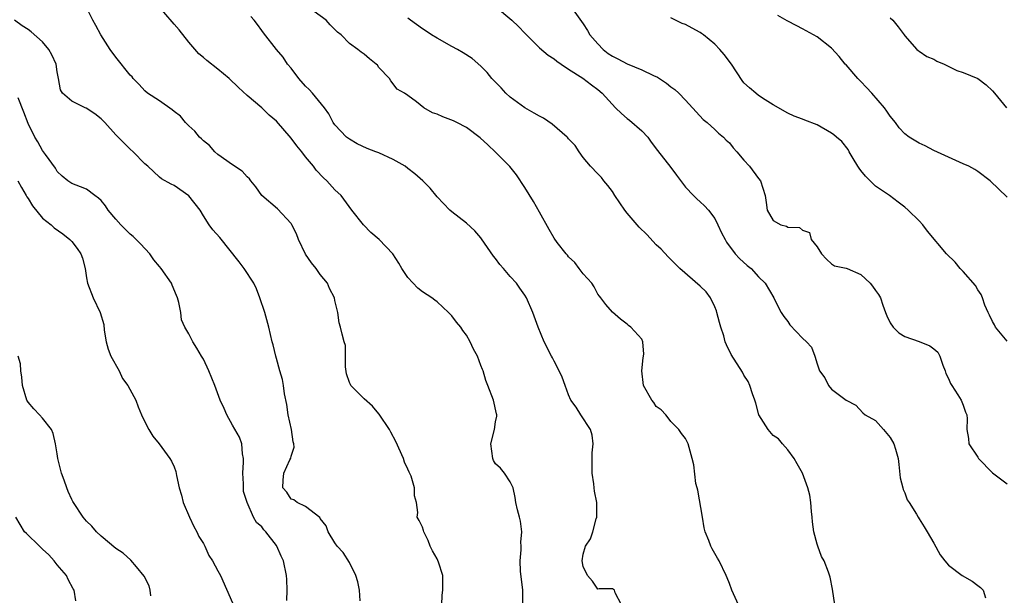
# Model space of a CAD drawing. Units: inches. Extents: x 2526000 to 2529000, y 1542000 to 1545000.
# Drawn here: x 2526430 to 2526565, y 1543454 to 1543533 of the extents above; entities that cross this region are included whole.
import ezdxf

# ---------------------------------------------------------------- set-up
doc = ezdxf.new("R2010")
doc.units = ezdxf.units.IN
doc.header["$MEASUREMENT"] = 0
doc.layers.add('LD25261542_2ft', color=95, linetype='Continuous')

msp = doc.modelspace()

# ---------------------------------------------------------------- linework, layer by layer
at = {"layer": 'LD25261542_2ft'}
for points, elevation in [([(2526487.65, 1543453), (2526487.69, 1543454.31), (2526487.78, 1543455), (2526487.78, 1543455.78), (2526487.77, 1543457), (2526487.18, 1543458.82), (2526487, 1543459.27), (2526486.38, 1543460.38), (2526486.05, 1543461), (2526485.79, 1543461.79), (2526485.16, 1543463), (2526485.14, 1543463.14), (2526485, 1543463.6), (2526484.54, 1543464.54), (2526484.27, 1543465), (2526484.37, 1543465.63), (2526484.19, 1543467), (2526483.89, 1543467.89), (2526483.9, 1543469), (2526483.42, 1543470.59), (2526483.15, 1543471.15), (2526483, 1543471.57), (2526482.51, 1543472.51), (2526482.37, 1543473), (2526481.35, 1543475.35), (2526480.64, 1543476.64), (2526480.47, 1543477), (2526479.07, 1543479.07), (2526479, 1543479.12), (2526478.17, 1543480.17), (2526477, 1543481.18), (2526475.19, 1543483), (2526475.14, 1543483.14), (2526475, 1543483.43), (2526474.59, 1543484.59), (2526474.45, 1543485.55), (2526474.47, 1543488.47), (2526474.29, 1543489), (2526473.98, 1543490.02), (2526473.78, 1543491), (2526473.59, 1543491.59), (2526473.41, 1543493), (2526473, 1543494.65), (2526472.93, 1543495), (2526472.27, 1543496.27), (2526471.97, 1543497), (2526471, 1543498.2), (2526470.45, 1543499), (2526469.8, 1543499.8), (2526468.98, 1543500.98), (2526468.01, 1543503), (2526467.74, 1543503.74), (2526467.11, 1543505), (2526467, 1543505.18), (2526465.16, 1543507.16), (2526462.99, 1543508.99), (2526462.19, 1543510.19), (2526461.48, 1543511), (2526461.3, 1543511.3), (2526461, 1543511.56), (2526460.33, 1543512.33), (2526459, 1543513.18), (2526457, 1543514.6), (2526456.58, 1543515), (2526455.83, 1543515.83), (2526455, 1543516.49), (2526454.76, 1543516.76), (2526454.49, 1543517), (2526453.83, 1543517.83), (2526453, 1543518.55), (2526452.55, 1543519), (2526451.85, 1543519.85), (2526451, 1543520.5), (2526450.73, 1543520.73), (2526449, 1543521.95), (2526447.37, 1543523), (2526447, 1543523.34), (2526446.2, 1543524.2), (2526445.39, 1543525), (2526445.23, 1543525.23), (2526445, 1543525.47), (2526443, 1543527.94), (2526442.22, 1543529), (2526440.97, 1543531), (2526440.28, 1543532.28), (2526439.87, 1543533), (2526438.87, 1543535)], 8152), ([(2526495, 1543534.89), (2526497.23, 1543533), (2526498.15, 1543532.15), (2526499, 1543531.23), (2526501, 1543529.22), (2526502.21, 1543528.21), (2526503, 1543527.69), (2526503.38, 1543527.38), (2526503.98, 1543527), (2526505, 1543526.31), (2526506.96, 1543525.04), (2526508.13, 1543524.13), (2526509, 1543523.53), (2526509.58, 1543523), (2526511.39, 1543521), (2526512.22, 1543520.22), (2526513, 1543519.56), (2526513.33, 1543519.33), (2526515, 1543517.87), (2526515.85, 1543517), (2526516.31, 1543516.31), (2526517.16, 1543515.16), (2526519, 1543512.85), (2526519.77, 1543511.77), (2526521, 1543510.16), (2526522.07, 1543509), (2526522.54, 1543508.54), (2526523, 1543508.16), (2526523.6, 1543507.6), (2526524.12, 1543507), (2526525, 1543505.84), (2526525.44, 1543505), (2526525.91, 1543503.91), (2526526.41, 1543503), (2526526.6, 1543502.6), (2526527.8, 1543501), (2526528.37, 1543500.37), (2526529.42, 1543499.42), (2526529.97, 1543499), (2526531, 1543497.88), (2526531.89, 1543497), (2526533.07, 1543495), (2526533.7, 1543493.7), (2526534.09, 1543493), (2526534.45, 1543492.45), (2526535, 1543491.74), (2526535.29, 1543491.29), (2526537, 1543489.5), (2526537.55, 1543489), (2526538.23, 1543488.23), (2526538.7, 1543487), (2526539, 1543485.96), (2526539.35, 1543485), (2526540.06, 1543484.06), (2526540.58, 1543483), (2526541, 1543482.51), (2526543, 1543480.98), (2526544.3, 1543480.3), (2526545.27, 1543479.27), (2526545.6, 1543479), (2526547, 1543478.21), (2526548.09, 1543477), (2526549, 1543475.87), (2526549.52, 1543475), (2526549.72, 1543474.28), (2526550.11, 1543473), (2526550.21, 1543472.21), (2526550.39, 1543470.39), (2526550.75, 1543469), (2526550.77, 1543468.77), (2526551, 1543468.32), (2526551.35, 1543467.35), (2526551.6, 1543467), (2526552.62, 1543465.38), (2526552.82, 1543465), (2526553, 1543464.74), (2526553.65, 1543463.65), (2526554.06, 1543463), (2526555, 1543461.43), (2526555.85, 1543459.85), (2526556.47, 1543459), (2526557, 1543458.44), (2526558.86, 1543457), (2526560.21, 1543456.21), (2526561, 1543455.63), (2526561.38, 1543455.38), (2526561.74, 1543455), (2526562.04, 1543453.96)], 8162), ([(2526498.73, 1543453.27), (2526498.72, 1543455), (2526498.39, 1543457.61), (2526498.34, 1543459), (2526498.51, 1543460.51), (2526498.49, 1543461), (2526498.44, 1543461.56), (2526498.59, 1543463), (2526498.43, 1543464.43), (2526498.25, 1543465), (2526497.99, 1543466.01), (2526497.78, 1543467), (2526497.68, 1543467.68), (2526497.39, 1543469), (2526497, 1543469.8), (2526496.2, 1543471), (2526495.67, 1543471.67), (2526495, 1543472.27), (2526494.72, 1543472.72), (2526494.6, 1543473), (2526494.34, 1543475), (2526494.85, 1543477), (2526495, 1543478.05), (2526495.17, 1543478.83), (2526495.16, 1543479), (2526495.12, 1543479.12), (2526494.71, 1543481), (2526493.95, 1543483), (2526493.67, 1543483.67), (2526493.28, 1543485), (2526493.19, 1543485.19), (2526493, 1543485.76), (2526492.5, 1543487), (2526491.97, 1543487.97), (2526491.53, 1543489), (2526491, 1543489.91), (2526490.53, 1543490.53), (2526490.22, 1543491), (2526489.66, 1543491.66), (2526489, 1543492.53), (2526488.76, 1543492.76), (2526488.55, 1543493), (2526487, 1543494.44), (2526486.68, 1543494.68), (2526486.29, 1543495), (2526485, 1543495.8), (2526484.34, 1543496.34), (2526483, 1543497.79), (2526482.16, 1543499), (2526481.75, 1543499.75), (2526480.91, 1543501), (2526479.04, 1543503), (2526477.94, 1543503.94), (2526476.9, 1543505), (2526475.32, 1543507), (2526473.85, 1543509), (2526473, 1543509.8), (2526471.92, 1543511), (2526471.42, 1543511.42), (2526470.46, 1543512.46), (2526470.06, 1543513), (2526469, 1543514.28), (2526468.46, 1543515), (2526467.8, 1543515.8), (2526467, 1543516.87), (2526465, 1543519.16), (2526464.02, 1543520.02), (2526463, 1543521.02), (2526461, 1543522.69), (2526459.79, 1543523.79), (2526458.53, 1543525), (2526457, 1543526.3), (2526455.47, 1543527.47), (2526455, 1543527.89), (2526454.38, 1543528.38), (2526453, 1543530.01), (2526451.67, 1543531.67), (2526451, 1543532.47), (2526450.75, 1543532.75), (2526449, 1543534.8)], 8154), ([(2526528.48, 1543452.48), (2526527.33, 1543455), (2526527, 1543455.89), (2526526.69, 1543456.69), (2526526.55, 1543457), (2526525.62, 1543459), (2526525.37, 1543459.37), (2526524.64, 1543460.64), (2526524.47, 1543461), (2526524.19, 1543461.81), (2526523.69, 1543463), (2526523.53, 1543463.53), (2526523.3, 1543465), (2526522.68, 1543468.68), (2526522.57, 1543469), (2526522.42, 1543469.58), (2526522.13, 1543472.13), (2526521.92, 1543473), (2526521.37, 1543475), (2526521, 1543475.73), (2526520.43, 1543476.43), (2526520.09, 1543477), (2526519, 1543478.06), (2526518.6, 1543478.6), (2526518.28, 1543479), (2526517.68, 1543479.68), (2526517, 1543480.15), (2526516.67, 1543480.67), (2526516.39, 1543481), (2526515.25, 1543483), (2526515.02, 1543485), (2526515.19, 1543486.81), (2526515.27, 1543487.27), (2526515.17, 1543489), (2526515, 1543489.33), (2526513.53, 1543491), (2526513.2, 1543491.2), (2526513, 1543491.4), (2526512.08, 1543492.08), (2526511, 1543493.02), (2526510.08, 1543494.08), (2526509.41, 1543495), (2526509.21, 1543495.21), (2526509, 1543495.51), (2526508.51, 1543496.51), (2526508.17, 1543497), (2526507, 1543498.28), (2526506.44, 1543499), (2526505.83, 1543499.83), (2526505, 1543500.59), (2526504.83, 1543500.83), (2526504.64, 1543501), (2526503.42, 1543502.58), (2526503, 1543503.16), (2526502.35, 1543504.35), (2526501, 1543506.72), (2526500.2, 1543508.2), (2526499, 1543510.12), (2526497.85, 1543511.85), (2526496.96, 1543512.96), (2526495, 1543514.95), (2526493.92, 1543515.92), (2526492.88, 1543516.88), (2526491, 1543518.33), (2526489.71, 1543519), (2526489.23, 1543519.23), (2526487.79, 1543519.79), (2526487, 1543520.14), (2526486.34, 1543520.34), (2526485.19, 1543521), (2526484.18, 1543521.82), (2526483, 1543522.71), (2526482.53, 1543523), (2526481.54, 1543523.54), (2526480.68, 1543524.68), (2526480.48, 1543525), (2526479, 1543526.52), (2526478.82, 1543526.82), (2526478.64, 1543527), (2526477.72, 1543527.72), (2526477, 1543528.33), (2526476.62, 1543528.62), (2526476.13, 1543529), (2526475, 1543529.8), (2526473.85, 1543531), (2526473.36, 1543531.36), (2526472.36, 1543532.36), (2526471.8, 1543533), (2526470.17, 1543534.17)], 8158), ([(2526505.6, 1543534.4), (2526507, 1543532.48), (2526507.59, 1543531.59), (2526507.92, 1543531), (2526509, 1543529.75), (2526509.73, 1543529), (2526510.42, 1543528.42), (2526511, 1543528.05), (2526511.71, 1543527.71), (2526513, 1543527.03), (2526515, 1543526.19), (2526516.59, 1543525.41), (2526517.18, 1543525.18), (2526518.38, 1543524.38), (2526519, 1543523.86), (2526519.52, 1543523.52), (2526520.06, 1543523), (2526521, 1543522.03), (2526522.45, 1543520.45), (2526523.42, 1543519.42), (2526523.95, 1543519), (2526525, 1543518.04), (2526525.52, 1543517.52), (2526526.18, 1543517), (2526526.58, 1543516.58), (2526527, 1543516.19), (2526527.53, 1543515.53), (2526528.01, 1543515), (2526529, 1543513.83), (2526529.77, 1543513), (2526531, 1543511.31), (2526531.28, 1543511), (2526531.91, 1543509), (2526532.05, 1543508.05), (2526532.17, 1543507), (2526533, 1543505.59), (2526534.02, 1543505), (2526534.8, 1543504.8), (2526535, 1543504.69), (2526536.61, 1543504.61), (2526537, 1543504.28), (2526537.96, 1543503.96), (2526538.21, 1543503), (2526539, 1543501.98), (2526539.62, 1543501), (2526540.3, 1543500.3), (2526541, 1543499.65), (2526541.37, 1543499.37), (2526543, 1543499.06), (2526543.11, 1543499), (2526545, 1543498.18), (2526546.28, 1543497), (2526546.61, 1543496.61), (2526547, 1543496.02), (2526547.43, 1543495.44), (2526547.68, 1543495), (2526548.02, 1543493.98), (2526548.39, 1543493), (2526548.56, 1543492.56), (2526549, 1543491.58), (2526549.43, 1543491), (2526550.21, 1543490.21), (2526551, 1543489.7), (2526552.97, 1543489.03), (2526554.45, 1543488.45), (2526555, 1543488.02), (2526555.55, 1543487.55), (2526555.8, 1543487), (2526556.23, 1543485.77), (2526556.55, 1543485), (2526556.64, 1543484.64), (2526557, 1543483.94), (2526557.28, 1543483.28), (2526557.43, 1543483), (2526558.28, 1543481.72), (2526558.72, 1543481), (2526559, 1543480.3), (2526559.34, 1543479.34), (2526559.52, 1543479), (2526559.56, 1543478.44), (2526559.52, 1543477), (2526559.74, 1543475.74), (2526559.79, 1543475), (2526561, 1543473.19), (2526561.11, 1543473), (2526563, 1543471.04), (2526565, 1543469.55)], 8164), ([(2526565, 1543508.79), (2526562.68, 1543511), (2526561, 1543512.3), (2526560.58, 1543512.58), (2526559.77, 1543513), (2526559, 1543513.36), (2526557, 1543514.23), (2526555, 1543515.16), (2526553.78, 1543515.78), (2526553, 1543516.15), (2526551.63, 1543517), (2526551, 1543517.43), (2526550.26, 1543518.26), (2526549.73, 1543519), (2526549, 1543519.88), (2526548.56, 1543520.56), (2526548.25, 1543521), (2526546.49, 1543523), (2526545.76, 1543523.77), (2526545, 1543524.61), (2526544.79, 1543524.79), (2526544.59, 1543525), (2526543, 1543526.87), (2526542.86, 1543527), (2526542.02, 1543528.02), (2526541, 1543529.15), (2526539, 1543530.7), (2526537.52, 1543531.52), (2526537, 1543531.82), (2526536.21, 1543532.21), (2526534.89, 1543532.89), (2526533.64, 1543533.64)], 8168), ([(2526476.46, 1543453.54), (2526476.38, 1543455), (2526476.12, 1543456.12), (2526475.89, 1543457), (2526475, 1543458.78), (2526474.15, 1543460.15), (2526473.32, 1543461), (2526473, 1543461.48), (2526472.06, 1543463), (2526471.79, 1543463.79), (2526471, 1543464.8), (2526470.94, 1543464.94), (2526469, 1543466.43), (2526467.84, 1543467), (2526467.37, 1543467.37), (2526467, 1543467.46), (2526466.41, 1543468.41), (2526465.86, 1543469), (2526465.94, 1543470.06), (2526465.99, 1543471), (2526466.84, 1543472.84), (2526466.95, 1543473.05), (2526467, 1543473.32), (2526467.42, 1543474.58), (2526467.38, 1543475), (2526467.29, 1543475.29), (2526467.05, 1543477), (2526466.62, 1543479), (2526466.41, 1543480.41), (2526466.12, 1543481.88), (2526465.96, 1543483), (2526465.81, 1543483.81), (2526465.47, 1543485), (2526465, 1543486.7), (2526464.9, 1543487), (2526464.55, 1543488.55), (2526464.4, 1543489), (2526463.97, 1543491), (2526463.39, 1543493), (2526462.71, 1543495), (2526462.25, 1543496.25), (2526461.91, 1543497), (2526460.58, 1543499), (2526459.91, 1543499.91), (2526457.24, 1543503.24), (2526456.31, 1543504.31), (2526455.78, 1543505), (2526455, 1543506.23), (2526454.55, 1543507), (2526453, 1543508.97), (2526451, 1543510.39), (2526450.57, 1543510.57), (2526449.29, 1543511.29), (2526449, 1543511.52), (2526447.39, 1543513), (2526447, 1543513.34), (2526445.38, 1543515), (2526445, 1543515.33), (2526444.17, 1543516.17), (2526443, 1543517.32), (2526441.5, 1543519), (2526441, 1543519.48), (2526440.16, 1543520.16), (2526438.95, 1543520.95), (2526438.81, 1543521), (2526437, 1543521.92), (2526435.71, 1543523), (2526435.45, 1543523.45), (2526435.16, 1543525), (2526435, 1543525.93), (2526434.86, 1543527), (2526434.24, 1543528.24), (2526433.83, 1543529), (2526433, 1543530.03), (2526431.42, 1543531.42), (2526431, 1543531.71), (2526430.21, 1543532.21), (2526429.16, 1543533)], 8150), ([(2526512.22, 1543453), (2526511.38, 1543454.62), (2526511.26, 1543455), (2526511, 1543455.18), (2526509.18, 1543455.18), (2526509, 1543455.13), (2526508.25, 1543456.25), (2526507.6, 1543457), (2526507, 1543458.22), (2526506.86, 1543459), (2526507, 1543459.93), (2526507.32, 1543461), (2526508, 1543462), (2526508.3, 1543463), (2526508.75, 1543464.75), (2526508.84, 1543465), (2526508.86, 1543465.14), (2526508.84, 1543467), (2526508.53, 1543468.53), (2526508.5, 1543469), (2526508.43, 1543469.57), (2526508.2, 1543471), (2526508.22, 1543472.22), (2526508.2, 1543473), (2526508.21, 1543473.79), (2526508.37, 1543475), (2526508.22, 1543476.22), (2526507.99, 1543477), (2526506.65, 1543479), (2526506.03, 1543480.03), (2526505.3, 1543481), (2526505, 1543481.71), (2526504.53, 1543483), (2526504.13, 1543484.13), (2526503.72, 1543485), (2526503, 1543486.35), (2526502.79, 1543486.79), (2526502.67, 1543487), (2526501.65, 1543489), (2526500.82, 1543491), (2526500.08, 1543493), (2526499.23, 1543495), (2526499, 1543495.36), (2526498.33, 1543496.33), (2526497.87, 1543497), (2526497, 1543497.94), (2526496.1, 1543499), (2526495.57, 1543499.57), (2526495, 1543500.38), (2526494.72, 1543500.72), (2526493.89, 1543501.89), (2526493.09, 1543503.09), (2526493, 1543503.22), (2526492.16, 1543504.16), (2526491, 1543505.24), (2526489, 1543506.76), (2526488.72, 1543507), (2526487, 1543508.83), (2526486.02, 1543510.02), (2526485.06, 1543511), (2526483.96, 1543511.96), (2526483, 1543512.68), (2526482.62, 1543513), (2526481, 1543513.91), (2526479, 1543514.84), (2526478.6, 1543515), (2526477.42, 1543515.42), (2526476.06, 1543516.06), (2526475, 1543516.7), (2526474.59, 1543517), (2526473, 1543518.68), (2526472.76, 1543519), (2526472.17, 1543520.17), (2526471.57, 1543521), (2526469.95, 1543523), (2526469.49, 1543523.49), (2526469, 1543523.96), (2526468.06, 1543525), (2526467, 1543526.41), (2526466.52, 1543527), (2526465.93, 1543527.93), (2526465.01, 1543529), (2526463.25, 1543531.25), (2526463, 1543531.6), (2526462.39, 1543532.39), (2526461.95, 1543533), (2526461.48, 1543533.48)], 8156), ([(2526541.45, 1543453), (2526541.12, 1543455.12), (2526540.78, 1543456.78), (2526540.55, 1543457.45), (2526539.96, 1543459), (2526539.62, 1543459.62), (2526539.09, 1543461), (2526539, 1543461.28), (2526538.54, 1543463), (2526538.36, 1543464.36), (2526538.32, 1543465), (2526538.23, 1543465.77), (2526538.14, 1543467), (2526537.99, 1543467.99), (2526537.75, 1543469), (2526536.99, 1543471), (2526536.27, 1543472.27), (2526535.85, 1543473), (2526535, 1543474.2), (2526534.29, 1543475), (2526533.72, 1543475.72), (2526533, 1543476.15), (2526532.3, 1543477), (2526531.02, 1543479), (2526530.6, 1543480.6), (2526530.48, 1543481), (2526530.15, 1543481.85), (2526529.81, 1543483), (2526529.56, 1543483.56), (2526529, 1543484.43), (2526528.81, 1543484.81), (2526527.26, 1543487.26), (2526526.59, 1543488.59), (2526526.43, 1543489), (2526526.22, 1543489.78), (2526525.81, 1543491), (2526525.64, 1543491.64), (2526525.3, 1543493), (2526525.23, 1543493.23), (2526525, 1543493.78), (2526524.41, 1543495), (2526523.8, 1543495.8), (2526523, 1543496.6), (2526520.21, 1543499), (2526519.63, 1543499.63), (2526519, 1543500.24), (2526518.63, 1543500.63), (2526517.68, 1543501.68), (2526517, 1543502.27), (2526515.69, 1543503.69), (2526514.66, 1543504.66), (2526513, 1543506.59), (2526512.67, 1543507), (2526511.33, 1543509), (2526511, 1543509.53), (2526510.38, 1543510.38), (2526509.82, 1543511), (2526509.48, 1543511.48), (2526509, 1543511.96), (2526508, 1543513), (2526507, 1543514.19), (2526506.44, 1543515), (2526505.87, 1543515.87), (2526505, 1543516.75), (2526504.89, 1543516.89), (2526504.79, 1543517), (2526502.76, 1543518.76), (2526501.57, 1543519.57), (2526501, 1543519.84), (2526500.28, 1543520.28), (2526498.98, 1543520.98), (2526497, 1543522.45), (2526496.4, 1543523), (2526495.75, 1543523.75), (2526494.5, 1543525), (2526493.85, 1543525.85), (2526493, 1543526.71), (2526491.77, 1543527.77), (2526490.55, 1543528.55), (2526489.77, 1543529), (2526489, 1543529.41), (2526487, 1543530.53), (2526486.23, 1543531), (2526485.5, 1543531.5), (2526485, 1543531.82), (2526483.35, 1543533), (2526483, 1543533.28)], 8160), ([(2526565, 1543489.09), (2526563.41, 1543491), (2526563.3, 1543491.3), (2526563, 1543491.74), (2526562.61, 1543492.61), (2526562.42, 1543493), (2526561.98, 1543494.02), (2526561.66, 1543495), (2526561.47, 1543495.47), (2526561, 1543496.11), (2526560.68, 1543496.68), (2526559, 1543498.61), (2526558.61, 1543499), (2526557.89, 1543499.89), (2526556.72, 1543501), (2526554.13, 1543504.13), (2526553.5, 1543505), (2526553, 1543505.54), (2526551.49, 1543507), (2526551, 1543507.43), (2526550.09, 1543508.09), (2526548.91, 1543509), (2526547, 1543510.3), (2526546.29, 1543511), (2526545.65, 1543511.65), (2526545, 1543512.42), (2526544.75, 1543512.75), (2526544.58, 1543513), (2526543.94, 1543514.06), (2526543.4, 1543515), (2526543.28, 1543515.28), (2526542.38, 1543516.38), (2526541.64, 1543517), (2526541.31, 1543517.31), (2526541, 1543517.52), (2526539, 1543518.67), (2526537.32, 1543519.32), (2526537, 1543519.47), (2526535.88, 1543519.88), (2526535, 1543520.28), (2526533, 1543521.42), (2526531.91, 1543522.09), (2526531, 1543522.69), (2526530.6, 1543523), (2526529.74, 1543523.74), (2526529, 1543524.41), (2526528.74, 1543524.74), (2526527.27, 1543527), (2526526.29, 1543528.29), (2526525.68, 1543529), (2526525, 1543529.73), (2526523.45, 1543531), (2526523.19, 1543531.19), (2526523, 1543531.3), (2526521.89, 1543531.89), (2526521, 1543532.4), (2526520.55, 1543532.55), (2526519.63, 1543533), (2526519, 1543533.33)], 8166), ([(2526549, 1543533.34), (2526549.36, 1543533), (2526550.09, 1543532.09), (2526550.91, 1543531), (2526551, 1543530.85), (2526552.68, 1543529), (2526552.85, 1543528.85), (2526553, 1543528.76), (2526554.02, 1543528.02), (2526555, 1543527.64), (2526555.4, 1543527.4), (2526556.38, 1543527), (2526558.12, 1543526.12), (2526559, 1543525.83), (2526561.02, 1543525), (2526562.13, 1543524.13), (2526563, 1543523.32), (2526563.29, 1543523), (2526564.94, 1543521)], 8170), ([(2526466.42, 1543453.58), (2526466.49, 1543455), (2526466.44, 1543456.44), (2526466.39, 1543457), (2526465.95, 1543459), (2526465.63, 1543459.63), (2526465.06, 1543461), (2526465, 1543461.09), (2526463.55, 1543463), (2526463.26, 1543463.26), (2526463, 1543463.65), (2526462.26, 1543464.26), (2526461.88, 1543465), (2526461, 1543467), (2526460.5, 1543468.5), (2526460.47, 1543469), (2526460.47, 1543469.53), (2526460.38, 1543471), (2526460.5, 1543472.5), (2526460.48, 1543473), (2526460.34, 1543473.66), (2526460.27, 1543475), (2526459.95, 1543475.95), (2526459, 1543477.56), (2526458.2, 1543479), (2526457.85, 1543479.85), (2526457.3, 1543481), (2526456.55, 1543483), (2526455.75, 1543485), (2526455, 1543486.62), (2526454.76, 1543487), (2526454.11, 1543488.11), (2526453.54, 1543489), (2526453, 1543490.09), (2526452.48, 1543491), (2526452.01, 1543492.01), (2526451.91, 1543493), (2526451.64, 1543494.36), (2526451.44, 1543495), (2526451.32, 1543495.32), (2526450.73, 1543496.73), (2526450.63, 1543497), (2526449.24, 1543499), (2526449, 1543499.27), (2526448.22, 1543500.22), (2526447.65, 1543501), (2526446.39, 1543502.39), (2526445.82, 1543503), (2526445.41, 1543503.41), (2526445, 1543503.72), (2526444.34, 1543504.34), (2526443.69, 1543505), (2526443, 1543505.78), (2526441.97, 1543507), (2526441.59, 1543507.59), (2526441, 1543508.31), (2526440.66, 1543508.66), (2526440.13, 1543509), (2526439, 1543509.85), (2526438.17, 1543510.17), (2526437, 1543510.65), (2526436.44, 1543511), (2526435.67, 1543511.67), (2526435, 1543512.3), (2526434.76, 1543512.76), (2526433.38, 1543514.62), (2526433.13, 1543515), (2526433, 1543515.15), (2526432.35, 1543516.35), (2526431.92, 1543517), (2526431, 1543518.84), (2526430.43, 1543520.43), (2526429.64, 1543522.36)], 8148), ([(2526429.58, 1543511), (2526430.09, 1543510.09), (2526430.74, 1543509), (2526430.83, 1543508.83), (2526431, 1543508.6), (2526431.59, 1543507.59), (2526433, 1543505.9), (2526434.15, 1543505), (2526434.56, 1543504.56), (2526435.75, 1543503.75), (2526436.74, 1543503), (2526437, 1543502.69), (2526437.74, 1543501.74), (2526438.23, 1543501), (2526438.45, 1543500.45), (2526438.8, 1543499), (2526439, 1543497.75), (2526439.14, 1543497), (2526439.9, 1543495), (2526440.89, 1543493), (2526441.36, 1543491.36), (2526441.42, 1543490.58), (2526441.68, 1543489), (2526441.98, 1543487.98), (2526442.35, 1543487), (2526443.45, 1543485), (2526443.94, 1543483.94), (2526444.68, 1543483), (2526445.75, 1543481), (2526446.07, 1543480.07), (2526446.54, 1543479), (2526446.66, 1543478.66), (2526447.53, 1543477), (2526448.06, 1543476.06), (2526448.96, 1543475), (2526450.43, 1543473), (2526450.63, 1543472.63), (2526451, 1543471.87), (2526451.25, 1543471.25), (2526451.3, 1543470.7), (2526451.69, 1543469), (2526452.01, 1543468.01), (2526452.23, 1543467), (2526453.08, 1543465), (2526453.69, 1543463.69), (2526454.1, 1543463), (2526454.37, 1543462.36), (2526455, 1543461.38), (2526455.21, 1543461), (2526455.74, 1543459.74), (2526456.27, 1543459), (2526457, 1543457.63), (2526457.35, 1543457), (2526459, 1543453.28)], 8146), ([(2526447.8, 1543454.2), (2526447.72, 1543455), (2526447.57, 1543455.57), (2526446.89, 1543456.89), (2526445.83, 1543458.17), (2526445.09, 1543459.09), (2526444.04, 1543460.04), (2526443, 1543460.68), (2526441, 1543462.37), (2526440.37, 1543463), (2526439.75, 1543463.75), (2526439, 1543464.46), (2526438.53, 1543465), (2526437.21, 1543467), (2526437.13, 1543467.13), (2526437, 1543467.41), (2526436.51, 1543468.51), (2526436.32, 1543469), (2526435.96, 1543470.04), (2526435.58, 1543471), (2526435.09, 1543473), (2526435, 1543473.65), (2526434.77, 1543475), (2526434.43, 1543476.43), (2526434.19, 1543477), (2526433, 1543478.54), (2526432.58, 1543479), (2526431.79, 1543479.79), (2526431, 1543480.71), (2526430.83, 1543481), (2526430.23, 1543483), (2526430.16, 1543484.16), (2526430.02, 1543485), (2526429.95, 1543485.95), (2526429.64, 1543487)], 8144), ([(2526437.54, 1543453.54), (2526437.31, 1543455), (2526437.18, 1543455.18), (2526436.47, 1543456.47), (2526436.25, 1543457), (2526435, 1543458.45), (2526434.57, 1543459), (2526433.85, 1543459.85), (2526433, 1543460.59), (2526432.8, 1543460.8), (2526432.57, 1543461), (2526430.77, 1543462.77), (2526430.52, 1543463), (2526429.34, 1543465)], 8142)]:
    msp.add_lwpolyline(points, dxfattribs=dict(at, elevation=elevation))

doc.saveas('drawing.dxf')
